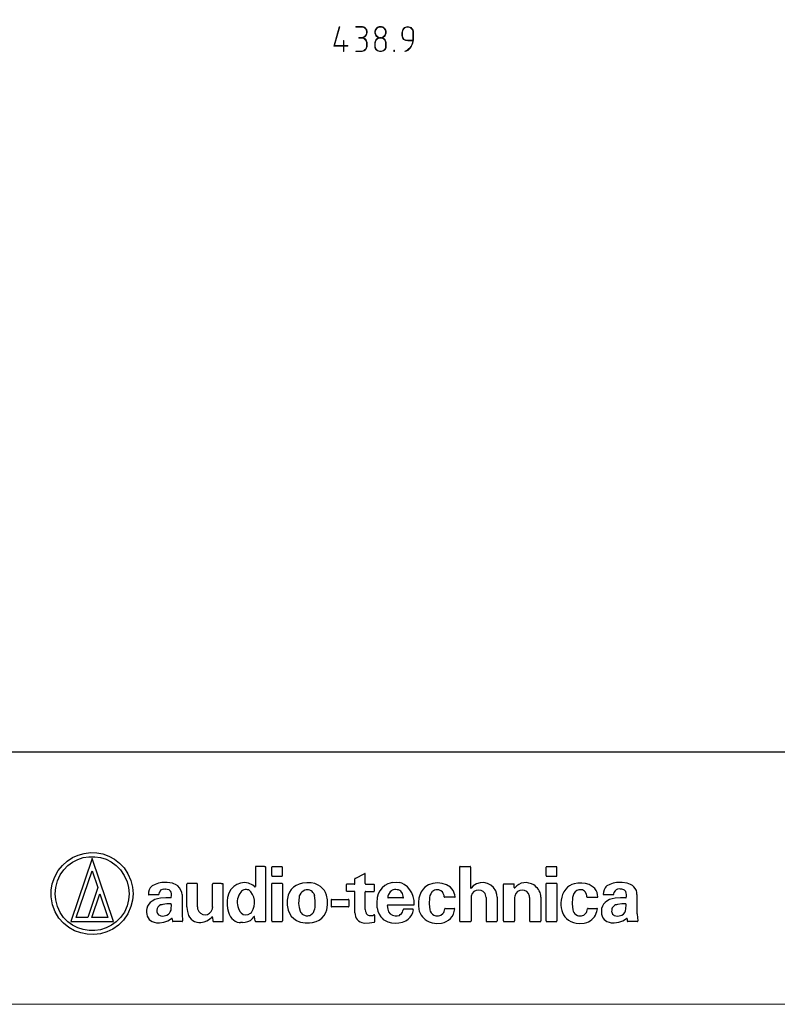
# Model space of a CAD drawing. Units: millimetres. Extents: x 0 to 189, y 0 to 169.
# Drawn here: x 69 to 129, y 0 to 78 of the extents above; entities that cross this region are included whole.
import ezdxf

# ---------------------------------------------------------------- set-up
doc = ezdxf.new("R2010")
doc.units = ezdxf.units.MM
doc.header["$MEASUREMENT"] = 0
doc.layers.add('_U+5716_U+5C64 1', color=7, linetype='Continuous')

# ---------------------------------------------------------------- blocks, each defined once
blk = doc.blocks.new('block 2')
at = {"layer": '_U+5716_U+5C64 1', "lineweight": 0}
blk.add_lwpolyline([(0, 169.333), (189.053, 169.333), (189.053, 0), (0, 0), (0, 169.333)], dxfattribs=at)
at = {"layer": '_U+5716_U+5C64 1', "color": 7, "lineweight": 25}
for points in [[(73.038, 6.562), (76.403, 6.562), (74.71, 11.557), (73.038, 6.562)], [(74.71, 10.584), (75.176, 9.25), (74.371, 6.88), (73.461, 6.88), (74.71, 10.584)], [(87.685, 10.922), (87.664, 10.922), (87.664, 10.88)], [(87.664, 10.88), (87.664, 9.335)], [(88.384, 10.922), (87.685, 10.922)], [(88.384, 10.922), (88.405, 10.922)], [(88.405, 10.922), (88.447, 10.922)], [(88.489, 10.88), (88.468, 10.901), (88.468, 10.922), (88.447, 10.922)], [(88.489, 6.604), (88.489, 10.88)], [(88.976, 10.901), (88.955, 10.901), (88.955, 10.88)], [(88.955, 10.203), (88.955, 10.88)], [(88.955, 10.203), (88.955, 10.16), (88.976, 10.16)], [(89.759, 10.901), (88.976, 10.901)], [(88.976, 10.16), (89.759, 10.16)], [(89.802, 10.88), (89.781, 10.88), (89.781, 10.901), (89.759, 10.901)], [(89.759, 10.16), (89.781, 10.16), (89.781, 10.182), (89.802, 10.182), (89.802, 10.203)], [(89.802, 10.203), (89.802, 10.88)], [(95.559, 9.97), (96.342, 10.372)], [(96.363, 10.351), (96.363, 10.372), (96.342, 10.372)], [(96.363, 9.568), (96.363, 10.351)], [(103.878, 10.922), (103.856, 10.922), (103.856, 10.901), (103.835, 10.901), (103.835, 10.88)], [(103.835, 10.88), (103.835, 6.604)], [(103.878, 10.922), (104.682, 10.922)], [(104.703, 10.88), (104.703, 10.922), (104.682, 10.922)], [(104.703, 10.88), (104.703, 9.229)], [(110.714, 10.901), (110.693, 10.901), (110.693, 10.88)], [(110.693, 10.203), (110.693, 10.88)], [(110.693, 10.203), (110.693, 10.16), (110.715, 10.16)], [(111.519, 10.901), (110.714, 10.901)], [(110.714, 10.16), (111.519, 10.16)], [(111.54, 10.88), (111.54, 10.901), (111.519, 10.901)], [(111.519, 10.16), (111.54, 10.16), (111.54, 10.203)], [(111.54, 10.203), (111.54, 10.88)], [(79.473, 9.377), (79.324, 9.229), (79.24, 9.06)], [(81.187, 9.547), (81.102, 9.589), (80.679, 9.653), (80.234, 9.653), (79.98, 9.61), (79.705, 9.504), (79.472, 9.377)], [(82.245, 9.568), (82.245, 9.547), (82.224, 9.547), (82.224, 9.525)], [(82.224, 7.726), (82.224, 9.525)], [(83.028, 9.568), (82.245, 9.568)], [(83.071, 9.525), (83.071, 9.547), (83.05, 9.547), (83.05, 9.568), (83.028, 9.568)], [(83.071, 7.726), (83.071, 9.525)], [(84.298, 9.568), (84.256, 9.525)], [(84.256, 7.726), (84.256, 9.525)], [(84.954, 9.568), (84.298, 9.568)], [(84.955, 9.568), (85.082, 9.568)], [(85.103, 9.525), (85.103, 9.547), (85.082, 9.547), (85.082, 9.568)], [(85.103, 6.604), (85.103, 9.525)], [(88.976, 9.589), (88.955, 9.568), (88.955, 9.547)], [(88.955, 6.604), (88.955, 9.547)], [(88.976, 9.589), (89.759, 9.589)], [(89.802, 9.547), (89.759, 9.589)], [(89.802, 9.547), (89.802, 6.604)], [(91.114, 9.525), (90.881, 9.42), (90.67, 9.271), (90.5, 9.102), (90.352, 8.89), (90.268, 8.636)], [(91.389, 9.61), (91.114, 9.525)], [(92.067, 9.631), (91.728, 9.631), (91.389, 9.61)], [(92.638, 9.441), (92.363, 9.568), (92.067, 9.631)], [(93.125, 9.018), (92.977, 9.187), (92.807, 9.335), (92.638, 9.441)], [(94.903, 9.525), (94.882, 9.525), (94.882, 9.483)], [(94.882, 8.975), (94.882, 9.483)], [(95.496, 9.525), (94.903, 9.525)], [(95.496, 9.525), (95.538, 9.525), (95.538, 9.568)], [(95.559, 9.97), (95.538, 9.97), (95.538, 9.949)], [(95.538, 9.568), (95.538, 9.949)], [(96.363, 9.568), (96.363, 9.547), (96.385, 9.547), (96.385, 9.525), (96.406, 9.525)], [(96.406, 9.525), (97.041, 9.525)], [(97.041, 9.525), (97.062, 9.525)], [(97.083, 9.483), (97.083, 9.525), (97.062, 9.525)], [(97.083, 9.483), (97.083, 8.976)], [(98.162, 9.547), (97.908, 9.42), (97.697, 9.229), (97.527, 8.996), (97.379, 8.742), (97.316, 8.467)], [(98.501, 9.652), (98.332, 9.61), (98.162, 9.547)], [(98.501, 9.652), (98.861, 9.674), (99.052, 9.652)], [(99.454, 9.483), (99.263, 9.589), (99.052, 9.652)], [(100.237, 8.234), (100.173, 8.552), (100.068, 8.827), (99.898, 9.081), (99.708, 9.314), (99.454, 9.483)], [(107.328, 9.547), (107.306, 9.547), (107.306, 9.504)], [(107.306, 6.604), (107.306, 9.504)], [(107.328, 9.547), (108.153, 9.547)], [(108.174, 9.504), (108.174, 9.547), (108.153, 9.547)], [(108.175, 9.25), (108.175, 9.504)], [(109.148, 9.652), (108.936, 9.631), (108.725, 9.589), (108.534, 9.504), (108.365, 9.377), (108.217, 9.229)], [(109.529, 9.547), (109.339, 9.61), (109.148, 9.653)], [(110.714, 9.589), (110.693, 9.568), (110.693, 9.547)], [(110.693, 6.604), (110.693, 9.547)], [(110.714, 9.589), (111.519, 9.589)], [(111.54, 9.547), (111.54, 9.568), (111.519, 9.589)], [(111.54, 9.547), (111.54, 6.604)], [(112.916, 9.547), (112.725, 9.483), (112.556, 9.399), (112.387, 9.272), (112.26, 9.123)], [(114.101, 9.483), (113.826, 9.568), (113.53, 9.61), (113.212, 9.61), (112.916, 9.547)], [(114.736, 8.848), (114.651, 9.017), (114.546, 9.166), (114.419, 9.293), (114.27, 9.399), (114.101, 9.483)], [(115.519, 9.377), (115.435, 9.314), (115.371, 9.229), (115.286, 9.06), (115.244, 8.89), (115.223, 8.7)], [(116.281, 9.652), (116.006, 9.61), (115.752, 9.504), (115.519, 9.377)], [(117.128, 9.589), (116.726, 9.653), (116.281, 9.653)], [(117.382, 9.504), (117.128, 9.589)], [(117.89, 8.7), (117.89, 8.869), (117.848, 9.017), (117.763, 9.166), (117.657, 9.314), (117.53, 9.42), (117.382, 9.504)], [(74.689, 6.88), (75.324, 8.763), (75.959, 6.88), (74.689, 6.88)], [(79.24, 9.06), (79.197, 8.891), (79.176, 8.7)], [(79.176, 8.7), (79.197, 8.7), (79.197, 8.679), (79.218, 8.679)], [(79.98, 8.679), (79.218, 8.679)], [(79.98, 8.679), (79.98, 8.7), (80.002, 8.7)], [(80.107, 8.975), (80.023, 8.848), (80.002, 8.763)], [(80.002, 8.763), (80.002, 8.7)], [(80.34, 9.123), (80.213, 9.081), (80.15, 9.039), (80.107, 8.975)], [(80.34, 9.123), (80.488, 9.144), (80.552, 9.123)], [(80.806, 9.06), (80.679, 9.102), (80.552, 9.123)], [(81.843, 8.7), (81.843, 8.531)], [(87.304, 8.911), (87.219, 8.996)], [(87.368, 7.324), (87.473, 7.536), (87.558, 7.769), (87.579, 8.001), (87.579, 8.256), (87.537, 8.488), (87.431, 8.7), (87.304, 8.911)], [(87.6, 9.314), (87.643, 9.314), (87.643, 9.335), (87.664, 9.335)], [(90.268, 8.636), (90.183, 8.255), (90.183, 7.853), (90.246, 7.472)], [(91.178, 8.679), (91.135, 8.594), (91.114, 8.488), (91.072, 7.981)], [(91.262, 8.806), (91.178, 8.679)], [(91.58, 9.039), (91.453, 8.975), (91.347, 8.89), (91.262, 8.806)], [(91.686, 9.081), (91.58, 9.039)], [(92.278, 8.785), (92.215, 8.869), (92.151, 8.933), (92.067, 8.996), (91.982, 9.039), (91.876, 9.081), (91.686, 9.081)], [(92.278, 8.785), (92.321, 8.7), (92.342, 8.616)], [(92.405, 8.234), (92.342, 8.615)], [(93.294, 8.658), (93.21, 8.848), (93.125, 9.018)], [(93.231, 7.282), (93.316, 7.494), (93.379, 7.895), (93.379, 8.276), (93.294, 8.657)], [(94.882, 8.975), (94.882, 8.954), (94.903, 8.954), (94.903, 8.933)], [(95.496, 8.933), (94.903, 8.933)], [(95.538, 8.911), (95.538, 8.933), (95.496, 8.933)], [(95.538, 7.261), (95.538, 8.912)], [(96.406, 8.933), (96.384, 8.933), (96.384, 8.911), (96.363, 8.911)], [(96.363, 7.514), (96.363, 8.911)], [(96.406, 8.933), (97.041, 8.933)], [(97.041, 8.933), (97.062, 8.933)], [(97.062, 8.933), (97.062, 8.954), (97.083, 8.954), (97.083, 8.975)], [(98.438, 8.996), (98.332, 8.912), (98.205, 8.7), (98.163, 8.573), (98.141, 8.467)], [(98.755, 9.102), (98.671, 9.102), (98.586, 9.081), (98.501, 9.038), (98.438, 8.996)], [(98.776, 9.102), (98.755, 9.102)], [(99.306, 8.785), (99.179, 8.954), (99.094, 9.017), (99.009, 9.059), (98.903, 9.081), (98.776, 9.102)], [(99.39, 8.446), (99.369, 8.573), (99.348, 8.679), (99.306, 8.785)], [(100.957, 9.123), (100.788, 8.911), (100.682, 8.658), (100.618, 8.404)], [(101.549, 8.763), (101.485, 8.615), (101.465, 8.467)], [(102.057, 9.081), (101.951, 9.081), (101.845, 9.039), (101.761, 8.996), (101.676, 8.933), (101.55, 8.763)], [(102.079, 9.081), (102.057, 9.081)], [(104.703, 9.229), (104.725, 9.208), (104.745, 9.208)], [(108.174, 9.25), (108.174, 9.229), (108.217, 9.229)], [(113.424, 9.081), (113.402, 9.081)], [(113.593, 9.06), (113.508, 9.081), (113.424, 9.081)], [(113.847, 8.806), (113.805, 8.89), (113.741, 8.954), (113.656, 9.018), (113.593, 9.06)], [(113.911, 8.509), (113.911, 8.615), (113.889, 8.721), (113.847, 8.806)], [(113.847, 8.806), (113.868, 8.806)], [(114.8, 8.509), (114.778, 8.679), (114.736, 8.848)], [(115.223, 8.7), (115.244, 8.7), (115.244, 8.679)], [(116.027, 8.679), (115.244, 8.679)], [(116.027, 8.679), (116.027, 8.7), (116.049, 8.7)], [(116.048, 8.763), (116.048, 8.7)], [(116.853, 9.06), (116.768, 9.102), (116.683, 9.123), (116.599, 9.123)], [(117.022, 8.911), (116.98, 8.954), (116.958, 8.996), (116.916, 9.038), (116.853, 9.06)], [(117.064, 8.7), (117.043, 8.806), (117.022, 8.912), (117.022, 8.89)], [(117.043, 8.446), (117.065, 8.573), (117.065, 8.7)], [(117.89, 8.7), (117.89, 8.531)], [(79.473, 8.171), (79.324, 8.065), (79.219, 7.938), (79.113, 7.769), (79.049, 7.599)], [(80.975, 8.425), (80.552, 8.425), (80.129, 8.403), (79.896, 8.361), (79.684, 8.298), (79.472, 8.171)], [(80.319, 7.917), (80.234, 7.895)], [(80.954, 7.959), (80.637, 7.959), (80.319, 7.917)], [(81.018, 7.895), (80.996, 7.917), (80.996, 7.938), (80.975, 7.938), (80.975, 7.959), (80.954, 7.959)], [(80.975, 8.425), (80.996, 8.425), (80.996, 8.447)], [(80.975, 7.557), (81.018, 7.895)], [(81.843, 8.53), (81.843, 7.218)], [(85.42, 8.213), (85.42, 7.896)], [(85.42, 7.895), (85.441, 7.599), (85.526, 7.303)], [(91.072, 7.98), (91.114, 7.663), (91.199, 7.388)], [(92.384, 7.684), (92.405, 7.917), (92.405, 8.15)], [(92.405, 8.15), (92.405, 8.234)], [(93.696, 8.298), (93.654, 8.298), (93.654, 8.276)], [(93.654, 8.276), (93.654, 7.769)], [(93.696, 8.298), (95.009, 8.298)], [(95.051, 8.276), (95.051, 8.298), (95.009, 8.298)], [(95.051, 8.276), (95.051, 7.769)], [(97.316, 8.467), (97.274, 8.044), (97.294, 7.642)], [(98.141, 7.853), (98.12, 7.853), (98.12, 7.832), (98.099, 7.832)], [(98.141, 8.467), (98.141, 8.425), (98.184, 8.425)], [(100.216, 7.853), (98.141, 7.853)], [(99.348, 8.425), (98.184, 8.425)], [(99.348, 8.425), (99.369, 8.425), (99.39, 8.447)], [(100.216, 7.853), (100.216, 7.875), (100.237, 7.875), (100.237, 7.895)], [(100.237, 7.895), (100.237, 8.234)], [(100.618, 8.404), (100.576, 8.107), (100.576, 7.811)], [(101.444, 8.425), (101.422, 7.959), (101.486, 7.493)], [(101.465, 8.467), (101.443, 8.425)], [(102.608, 8.509), (102.608, 8.488), (102.65, 8.488)], [(103.454, 8.488), (102.65, 8.488)], [(103.454, 8.488), (103.496, 8.488), (103.496, 8.51)], [(104.745, 8.467), (104.745, 6.604)], [(105.952, 8.467), (105.952, 6.604)], [(106.82, 8.488), (106.82, 6.604)], [(108.196, 8.467), (108.196, 6.604)], [(109.381, 8.467), (109.381, 6.604)], [(110.27, 8.488), (110.27, 6.604)], [(112.789, 8.425), (112.767, 7.959), (112.81, 7.493)], [(112.789, 8.467), (112.789, 8.425)], [(113.911, 8.509), (113.911, 8.488), (113.953, 8.488)], [(113.953, 8.488), (114.757, 8.488)], [(114.757, 8.488), (114.799, 8.488), (114.799, 8.51)], [(114.757, 8.488), (114.779, 8.488)], [(115.519, 8.171), (115.371, 8.065), (115.244, 7.938), (115.159, 7.769), (115.096, 7.599)], [(116.176, 8.404), (115.943, 8.361), (115.731, 8.298), (115.519, 8.171)], [(116.281, 7.895), (116.197, 7.874), (116.112, 7.832), (115.985, 7.705), (115.943, 7.641), (115.9, 7.557), (115.9, 7.451), (115.879, 7.366)], [(117.022, 8.425), (116.599, 8.425), (116.176, 8.403)], [(116.345, 7.917), (116.281, 7.895)], [(117.001, 7.959), (116.683, 7.959), (116.345, 7.917)], [(117.043, 7.895), (117.043, 7.938), (117.022, 7.938), (117.022, 7.959), (117.001, 7.959)], [(117.022, 8.425), (117.043, 8.425), (117.043, 8.447)], [(117.89, 8.53), (117.89, 7.218)], [(79.049, 7.599), (79.028, 7.451), (79.028, 7.282), (79.049, 7.134), (79.091, 6.985)], [(80.171, 7.007), (80.298, 6.985), (80.425, 7.007), (80.531, 7.028)], [(81.843, 7.218), (81.843, 7.133)], [(81.843, 7.133), (81.885, 6.604)], [(82.224, 7.726), (82.224, 7.662)], [(82.224, 7.663), (82.266, 7.345), (82.351, 7.049), (82.436, 6.901), (82.563, 6.753), (82.69, 6.647), (82.838, 6.562), (83.007, 6.498), (83.177, 6.478), (83.346, 6.478)], [(83.071, 7.726), (83.071, 7.684)], [(84.256, 7.726), (84.256, 7.684)], [(85.526, 7.303), (85.59, 7.134), (85.695, 6.943), (85.801, 6.795)], [(87.346, 7.282), (87.368, 7.324)], [(90.246, 7.472), (90.352, 7.218), (90.5, 6.985), (90.691, 6.795), (90.924, 6.647), (91.157, 6.541)], [(91.199, 7.388), (91.241, 7.303), (91.283, 7.239)], [(91.283, 7.24), (91.368, 7.155), (91.474, 7.091), (91.686, 7.007), (91.813, 7.007)], [(91.813, 7.007), (91.897, 7.028), (91.961, 7.049), (92.045, 7.091), (92.109, 7.133)], [(92.109, 7.133), (92.194, 7.197), (92.257, 7.282), (92.299, 7.366)], [(92.194, 6.477), (92.469, 6.562), (92.702, 6.668), (92.913, 6.837), (93.104, 7.049), (93.231, 7.282)], [(92.299, 7.366), (92.321, 7.43)], [(92.321, 7.43), (92.363, 7.557), (92.384, 7.684)], [(93.654, 7.769), (93.654, 7.747), (93.675, 7.726), (93.696, 7.726)], [(95.009, 7.726), (93.697, 7.726)], [(95.009, 7.726), (95.03, 7.726), (95.051, 7.747), (95.051, 7.769)], [(95.538, 7.261), (95.559, 7.112), (95.58, 6.964), (95.644, 6.837), (95.729, 6.731), (95.834, 6.626), (95.961, 6.541), (96.088, 6.477), (96.194, 6.456), (96.321, 6.435)], [(96.363, 7.514), (96.385, 7.366)], [(96.384, 7.366), (96.427, 7.24), (96.448, 7.197), (96.491, 7.133), (96.553, 7.092), (96.596, 7.07)], [(96.596, 7.07), (96.681, 7.049), (96.787, 7.028), (96.872, 7.028), (96.956, 7.049), (97.041, 7.092)], [(97.126, 7.049), (97.126, 7.07), (97.104, 7.07), (97.104, 7.091), (97.041, 7.091)], [(97.126, 6.583), (97.126, 7.049)], [(97.295, 7.642), (97.359, 7.388), (97.464, 7.134), (97.591, 6.922)], [(98.904, 7.007), (99.072, 7.049), (99.136, 7.112), (99.2, 7.155), (99.263, 7.218)], [(99.263, 7.218), (99.306, 7.303), (99.348, 7.409), (99.369, 7.493)], [(99.411, 7.536), (99.39, 7.536), (99.39, 7.514), (99.369, 7.514), (99.369, 7.493)], [(100.152, 7.536), (99.411, 7.536)], [(99.581, 6.626), (99.771, 6.753), (99.92, 6.901), (100.046, 7.091), (100.131, 7.282), (100.174, 7.493)], [(100.173, 7.493), (100.173, 7.515), (100.152, 7.515), (100.152, 7.536)], [(102.057, 7.007), (102.163, 7.007), (102.269, 7.028), (102.354, 7.07), (102.523, 7.197), (102.586, 7.282), (102.629, 7.366), (102.65, 7.472), (102.671, 7.578)], [(102.692, 7.599), (102.671, 7.599), (102.671, 7.578)], [(102.692, 7.599), (102.714, 7.599)], [(102.713, 7.599), (103.412, 7.599)], [(103.115, 6.795), (103.242, 6.964), (103.348, 7.155), (103.412, 7.366), (103.454, 7.578)], [(103.454, 7.578), (103.433, 7.578), (103.433, 7.599), (103.412, 7.599)], [(112.81, 7.493), (112.831, 7.388), (112.895, 7.282), (112.979, 7.176), (113.064, 7.112), (113.17, 7.049), (113.275, 7.007)], [(113.276, 7.007), (113.487, 7.007), (113.572, 7.028)], [(113.572, 7.028), (113.678, 7.07), (113.763, 7.133), (113.826, 7.197), (113.889, 7.282), (113.932, 7.366), (113.953, 7.472), (113.974, 7.578)], [(114.016, 7.599), (113.974, 7.599), (113.974, 7.578)], [(114.016, 7.599), (114.694, 7.599)], [(114.694, 7.599), (114.715, 7.599)], [(114.757, 7.578), (114.736, 7.599), (114.715, 7.599)], [(115.096, 7.599), (115.075, 7.451), (115.075, 7.282), (115.096, 7.134), (115.138, 6.985)], [(115.879, 7.366), (115.9, 7.303), (115.922, 7.218), (115.964, 7.155), (116.027, 7.092), (116.091, 7.049), (116.218, 7.006)], [(116.218, 7.007), (116.345, 6.985), (116.472, 7.007), (116.578, 7.028)], [(117.89, 7.218), (117.911, 7.133)], [(117.89, 7.218), (117.911, 7.133)], [(117.911, 7.133), (117.953, 6.604)], [(79.091, 6.985), (79.113, 6.985)], [(79.091, 6.985), (79.155, 6.859), (79.24, 6.731), (79.345, 6.647), (79.472, 6.562)], [(79.473, 6.562), (79.642, 6.498), (79.811, 6.456), (79.981, 6.456)], [(79.98, 6.456), (80.065, 6.456), (80.404, 6.498), (80.721, 6.625), (81.018, 6.795)], [(81.06, 6.774), (81.06, 6.795), (81.018, 6.795)], [(81.06, 6.774), (81.06, 6.753)], [(81.06, 6.753), (81.102, 6.583)], [(81.102, 6.583), (81.102, 6.562), (81.123, 6.562)], [(81.864, 6.562), (81.123, 6.562)], [(81.864, 6.562), (81.885, 6.562), (81.885, 6.604)], [(83.219, 6.477), (83.24, 6.477)], [(83.346, 6.477), (83.6, 6.541), (83.812, 6.626), (84.023, 6.753), (84.214, 6.901)], [(84.256, 6.88), (84.256, 6.901), (84.235, 6.922), (84.214, 6.922), (84.214, 6.901)], [(84.256, 6.88), (84.298, 6.604)], [(84.298, 6.604), (84.298, 6.583), (84.32, 6.583), (84.32, 6.562), (84.341, 6.562)], [(84.341, 6.562), (85.082, 6.562)], [(84.954, 6.562), (84.976, 6.562)], [(84.955, 6.562), (84.976, 6.562)], [(85.082, 6.562), (85.103, 6.562), (85.103, 6.604)], [(85.801, 6.795), (86.055, 6.583), (86.203, 6.52), (86.373, 6.478)], [(86.373, 6.477), (86.479, 6.477)], [(86.627, 6.477), (86.479, 6.477)], [(86.627, 6.477), (86.86, 6.499), (87.05, 6.562), (87.262, 6.646), (87.431, 6.795), (87.558, 6.964)], [(87.6, 6.943), (87.6, 6.965), (87.558, 6.965)], [(87.643, 6.626), (87.6, 6.943)], [(87.643, 6.626), (87.643, 6.583), (87.664, 6.562), (87.685, 6.562)], [(87.685, 6.562), (88.384, 6.562)], [(88.384, 6.562), (88.405, 6.562)], [(88.405, 6.562), (88.447, 6.562)], [(88.447, 6.562), (88.468, 6.562), (88.468, 6.583), (88.489, 6.583), (88.489, 6.604)], [(88.955, 6.604), (88.955, 6.562), (88.976, 6.562)], [(88.976, 6.562), (89.759, 6.562)], [(89.759, 6.562), (89.781, 6.562), (89.781, 6.583), (89.802, 6.583), (89.802, 6.604)], [(91.156, 6.541), (91.241, 6.52)], [(91.241, 6.52), (91.601, 6.456), (91.94, 6.456)], [(91.94, 6.456), (92.194, 6.478)], [(96.321, 6.435), (96.702, 6.456), (97.083, 6.52)], [(97.083, 6.52), (97.104, 6.52), (97.104, 6.541), (97.125, 6.541), (97.125, 6.583)], [(97.591, 6.922), (97.697, 6.837), (97.782, 6.731)], [(97.782, 6.731), (97.888, 6.668)], [(97.888, 6.668), (98.162, 6.541), (98.438, 6.456), (98.734, 6.435), (99.03, 6.456), (99.306, 6.52), (99.581, 6.626)], [(98.798, 7.007), (98.904, 7.007)], [(101.676, 6.456), (102.036, 6.414), (102.396, 6.435)], [(102.396, 6.435), (102.608, 6.477), (102.777, 6.562), (102.967, 6.668), (103.115, 6.795)], [(103.835, 6.604), (103.835, 6.583), (103.857, 6.583), (103.857, 6.562), (103.877, 6.562)], [(103.878, 6.562), (104.703, 6.562)], [(104.703, 6.562), (104.725, 6.562), (104.745, 6.583), (104.745, 6.604)], [(105.952, 6.604), (105.952, 6.562), (105.973, 6.562)], [(105.973, 6.562), (106.777, 6.562)], [(106.777, 6.562), (106.799, 6.562), (106.799, 6.583), (106.82, 6.583), (106.82, 6.604)], [(107.306, 6.604), (107.306, 6.562), (107.328, 6.562)], [(107.328, 6.562), (108.174, 6.562)], [(108.174, 6.562), (108.196, 6.562), (108.196, 6.604)], [(109.381, 6.604), (109.381, 6.583), (109.402, 6.583), (109.402, 6.562), (109.423, 6.562)], [(109.423, 6.562), (110.207, 6.562)], [(110.207, 6.562), (110.228, 6.562)], [(110.228, 6.562), (110.27, 6.562), (110.27, 6.604)], [(110.693, 6.604), (110.693, 6.562), (110.715, 6.562)], [(110.714, 6.562), (111.519, 6.562)], [(111.519, 6.562), (111.54, 6.562), (111.54, 6.604)], [(115.138, 6.985), (115.16, 6.985)], [(115.138, 6.985), (115.202, 6.859), (115.286, 6.731), (115.393, 6.647), (115.519, 6.562)], [(115.519, 6.562), (115.689, 6.498), (115.858, 6.456), (116.027, 6.456)], [(116.027, 6.456), (116.091, 6.456)], [(116.091, 6.456), (116.451, 6.498), (116.768, 6.625), (117.064, 6.795)], [(117.107, 6.774), (117.107, 6.795), (117.064, 6.795)], [(117.107, 6.774), (117.107, 6.753)], [(117.107, 6.753), (117.128, 6.583)], [(117.128, 6.583), (117.149, 6.583), (117.149, 6.562), (117.17, 6.562)], [(117.911, 6.562), (117.17, 6.562)], [(117.911, 6.562), (117.932, 6.562), (117.953, 6.583), (117.953, 6.604)]]:
    blk.add_lwpolyline(points, dxfattribs=at)
for points, knots in [([(77.97, 8.763), (77.97, 8.763), (77.927, 9.292), (77.927, 9.292), (77.927, 9.292), (77.8, 9.8), (77.8, 9.8), (76.693, 12.895), (72.43, 12.702), (71.556, 9.547), (71.556, 9.547), (71.471, 9.038), (71.471, 9.038), (71.471, 9.038), (71.471, 8.509), (71.471, 8.509), (71.843, 4.973), (76.621, 4.405), (77.8, 7.747), (77.8, 7.747), (77.927, 8.256), (77.927, 8.256), (77.927, 8.256), (77.97, 8.763), (77.97, 8.763)], [0, 0, 0, 0, 1, 1, 1, 2, 2, 2, 3, 3, 3, 4, 4, 4, 5, 5, 5, 6, 6, 6, 7, 7, 7, 8, 8, 8, 8]), ([(77.652, 8.763), (77.652, 8.763), (77.61, 9.25), (77.61, 9.25), (77.61, 9.25), (77.504, 9.716), (77.504, 9.716), (76.427, 12.588), (72.385, 12.272), (71.831, 9.25), (71.831, 9.25), (71.789, 8.763), (71.789, 8.763), (71.789, 8.763), (71.831, 8.276), (71.831, 8.276), (72.365, 5.271), (76.449, 4.964), (77.504, 7.811), (77.504, 7.811), (77.61, 8.276), (77.61, 8.276), (77.61, 8.276), (77.652, 8.763), (77.652, 8.763)], [0, 0, 0, 0, 1, 1, 1, 2, 2, 2, 3, 3, 3, 4, 4, 4, 5, 5, 5, 6, 6, 6, 7, 7, 7, 8, 8, 8, 8]), ([(81.843, 8.7), (81.843, 8.7), (81.822, 8.869), (81.822, 8.869), (81.771, 9.122), (81.584, 9.385), (81.335, 9.483), (81.335, 9.483), (81.187, 9.547), (81.187, 9.547)], [0, 0, 0, 0, 1, 1, 1, 2, 2, 2, 3, 3, 3, 3]), ([(87.601, 9.314), (87.601, 9.314), (87.452, 9.44), (87.452, 9.44), (86.568, 9.961), (85.661, 9.42), (85.442, 8.467), (85.442, 8.467), (85.42, 8.213), (85.42, 8.213)], [0, 0, 0, 0, 1, 1, 1, 2, 2, 2, 3, 3, 3, 3]), ([(103.497, 8.509), (103.497, 8.509), (103.475, 8.679), (103.475, 8.679), (103.265, 9.709), (101.788, 9.868), (101.084, 9.271), (101.084, 9.271), (100.957, 9.123), (100.957, 9.123)], [0, 0, 0, 0, 1, 1, 1, 2, 2, 2, 3, 3, 3, 3]), ([(106.82, 8.488), (106.82, 8.488), (106.798, 8.7), (106.798, 8.7), (106.644, 9.581), (105.585, 9.94), (104.915, 9.377), (104.915, 9.377), (104.745, 9.208), (104.745, 9.208)], [0, 0, 0, 0, 1, 1, 1, 2, 2, 2, 3, 3, 3, 3]), ([(110.27, 8.488), (110.27, 8.488), (110.27, 8.615), (110.27, 8.615), (110.242, 8.973), (110.001, 9.261), (109.72, 9.462), (109.72, 9.462), (109.529, 9.547), (109.529, 9.547)], [0, 0, 0, 0, 1, 1, 1, 2, 2, 2, 3, 3, 3, 3]), ([(80.996, 8.446), (80.996, 8.446), (81.018, 8.636), (81.018, 8.636), (80.999, 8.874), (80.988, 8.913), (80.827, 9.059), (80.827, 9.059), (80.806, 9.059), (80.806, 9.059)], [0, 0, 0, 0, 1, 1, 1, 2, 2, 2, 3, 3, 3, 3]), ([(87.219, 8.996), (87.219, 8.996), (87.135, 9.06), (87.135, 9.06), (87.135, 9.06), (87.029, 9.081), (87.029, 9.081), (87.029, 9.081), (86.944, 9.102), (86.944, 9.102), (86.944, 9.102), (86.838, 9.102), (86.838, 9.102), (86.838, 9.102), (86.754, 9.06), (86.754, 9.06), (86.754, 9.06), (86.648, 9.018), (86.648, 9.018), (86.648, 9.018), (86.563, 8.975), (86.563, 8.975), (86.563, 8.975), (86.5, 8.89), (86.5, 8.89), (86.267, 8.602), (86.145, 8.111), (86.267, 7.747), (86.267, 7.747), (86.352, 7.515), (86.352, 7.515), (86.352, 7.515), (86.457, 7.324), (86.457, 7.324)], [0, 0, 0, 0, 1, 1, 1, 2, 2, 2, 3, 3, 3, 4, 4, 4, 5, 5, 5, 6, 6, 6, 7, 7, 7, 8, 8, 8, 9, 9, 9, 10, 10, 10, 11, 11, 11, 11]), ([(102.608, 8.509), (102.608, 8.509), (102.608, 8.615), (102.608, 8.615), (102.512, 8.898), (102.486, 8.975), (102.184, 9.081), (102.184, 9.081), (102.079, 9.081), (102.079, 9.081)], [0, 0, 0, 0, 1, 1, 1, 2, 2, 2, 3, 3, 3, 3]), ([(105.952, 8.467), (105.952, 8.467), (105.93, 8.573), (105.93, 8.573), (105.839, 9.21), (104.837, 9.226), (104.767, 8.573), (104.767, 8.573), (104.745, 8.467), (104.745, 8.467)], [0, 0, 0, 0, 1, 1, 1, 2, 2, 2, 3, 3, 3, 3]), ([(109.381, 8.467), (109.381, 8.467), (109.381, 8.573), (109.381, 8.573), (109.264, 9.212), (108.334, 9.213), (108.217, 8.573), (108.217, 8.573), (108.196, 8.467), (108.196, 8.467)], [0, 0, 0, 0, 1, 1, 1, 2, 2, 2, 3, 3, 3, 3]), ([(112.259, 9.123), (112.259, 9.123), (112.09, 8.911), (112.09, 8.911), (111.578, 7.777), (111.931, 6.484), (113.339, 6.414), (113.339, 6.414), (113.72, 6.435), (113.72, 6.435)], [0, 0, 0, 0, 1, 1, 1, 2, 2, 2, 3, 3, 3, 3]), ([(113.403, 9.081), (113.403, 9.081), (113.297, 9.081), (113.297, 9.081), (113.068, 9.024), (112.866, 8.859), (112.831, 8.615), (112.831, 8.615), (112.789, 8.467), (112.789, 8.467)], [0, 0, 0, 0, 1, 1, 1, 2, 2, 2, 3, 3, 3, 3]), ([(116.599, 9.123), (116.599, 9.123), (116.535, 9.144), (116.535, 9.144), (116.208, 9.092), (116.233, 9.101), (116.07, 8.848), (116.07, 8.848), (116.048, 8.763), (116.048, 8.763)], [0, 0, 0, 0, 1, 1, 1, 2, 2, 2, 3, 3, 3, 3]), ([(80.234, 7.895), (80.234, 7.895), (80.15, 7.874), (80.15, 7.874), (79.793, 7.754), (79.717, 7.147), (80.107, 7.028), (80.107, 7.028), (80.171, 7.006), (80.171, 7.006)], [0, 0, 0, 0, 1, 1, 1, 2, 2, 2, 3, 3, 3, 3]), ([(98.099, 7.832), (98.099, 7.832), (98.141, 7.536), (98.141, 7.536), (98.182, 7.25), (98.449, 7.026), (98.734, 7.007), (98.734, 7.007), (98.798, 7.007), (98.798, 7.007)], [0, 0, 0, 0, 1, 1, 1, 2, 2, 2, 3, 3, 3, 3]), ([(100.576, 7.811), (100.576, 7.811), (100.597, 7.536), (100.597, 7.536), (100.715, 7.074), (100.981, 6.734), (101.422, 6.541), (101.422, 6.541), (101.676, 6.456), (101.676, 6.456)], [0, 0, 0, 0, 1, 1, 1, 2, 2, 2, 3, 3, 3, 3]), ([(116.578, 7.028), (116.578, 7.028), (116.683, 7.07), (116.683, 7.07), (116.886, 7.143), (117.004, 7.351), (117.022, 7.557), (117.022, 7.557), (117.043, 7.895), (117.043, 7.895)], [0, 0, 0, 0, 1, 1, 1, 2, 2, 2, 3, 3, 3, 3]), ([(80.531, 7.028), (80.531, 7.028), (80.637, 7.07), (80.637, 7.07), (80.831, 7.145), (80.885, 7.276), (80.975, 7.451), (80.975, 7.451), (80.975, 7.557), (80.975, 7.557)], [0, 0, 0, 0, 1, 1, 1, 2, 2, 2, 3, 3, 3, 3]), ([(83.071, 7.684), (83.071, 7.684), (83.071, 7.578), (83.071, 7.578), (83.264, 6.929), (84.076, 6.933), (84.256, 7.578), (84.256, 7.578), (84.256, 7.684), (84.256, 7.684)], [0, 0, 0, 0, 1, 1, 1, 2, 2, 2, 3, 3, 3, 3]), ([(86.457, 7.324), (86.457, 7.324), (86.542, 7.24), (86.542, 7.24), (86.706, 7.04), (87.082, 7.037), (87.262, 7.218), (87.262, 7.218), (87.346, 7.282), (87.346, 7.282)], [0, 0, 0, 0, 1, 1, 1, 2, 2, 2, 3, 3, 3, 3]), ([(101.486, 7.493), (101.486, 7.493), (101.507, 7.388), (101.507, 7.388), (101.618, 7.192), (101.72, 7.059), (101.951, 7.007), (101.951, 7.007), (102.057, 7.007), (102.057, 7.007)], [0, 0, 0, 0, 1, 1, 1, 2, 2, 2, 3, 3, 3, 3]), ([(113.72, 6.435), (113.72, 6.435), (113.911, 6.477), (113.911, 6.477), (114.319, 6.619), (114.626, 6.938), (114.715, 7.366), (114.715, 7.366), (114.757, 7.578), (114.757, 7.578)], [0, 0, 0, 0, 1, 1, 1, 2, 2, 2, 3, 3, 3, 3])]:
    blk.add_open_spline(points, degree=3, knots=knots, dxfattribs=at)
blk = doc.blocks.new('block 4')
at = {"layer": '_U+5716_U+5C64 1', "lineweight": 0}
blk.add_lwpolyline([(0, 169.333), (189.053, 169.333), (189.053, 0), (0, 0), (0, 169.333)], dxfattribs=at)
blk = doc.blocks.new('block 6')
at = {"layer": '_U+5716_U+5C64 1', "lineweight": 0}
blk.add_lwpolyline([(0, 169.333), (189.053, 169.333), (189.053, 0), (0, 0), (0, 169.333)], dxfattribs=at)
blk = doc.blocks.new('block 8')
at = {"layer": '_U+5716_U+5C64 1', "lineweight": 0}
blk.add_lwpolyline([(0, 169.333), (189.053, 169.333), (189.053, 0), (0, 0), (0, 169.333)], dxfattribs=at)
blk = doc.blocks.new('block 10')
at = {"layer": '_U+5716_U+5C64 1', "lineweight": 0}
blk.add_lwpolyline([(0, 169.333), (189.053, 169.333), (189.053, 0), (0, 0), (0, 169.333)], dxfattribs=at)
blk = doc.blocks.new('block 12')
at = {"layer": '_U+5716_U+5C64 1', "lineweight": 0}
blk.add_lwpolyline([(0, 169.333), (189.053, 169.333), (189.053, 0), (0, 0), (0, 169.333)], dxfattribs=at)
blk = doc.blocks.new('block 14')
at = {"layer": '_U+5716_U+5C64 1', "lineweight": 0}
blk.add_lwpolyline([(0, 169.333), (189.053, 169.333), (189.053, 0), (0, 0), (0, 169.333)], dxfattribs=at)
blk = doc.blocks.new('block 16')
at = {"layer": '_U+5716_U+5C64 1', "lineweight": 0}
for points in [[(0, 169.333), (189.053, 169.333), (189.053, 0), (0, 0), (0, 169.333)], [(94.976, 75.927), (94.674, 75.927), (94.674, 75.517), (94.631, 75.517), (94.631, 75.927), (93.868, 75.927), (94.308, 77.467), (94.349, 77.455), (93.924, 75.971), (94.631, 75.971), (94.631, 76.379), (94.674, 76.379), (94.674, 75.971), (94.976, 75.971), (94.976, 75.927)], [(98.672, 75.516), (98.627, 75.516), (98.627, 75.625), (98.672, 75.625), (98.672, 75.516)]]:
    blk.add_lwpolyline(points, dxfattribs=at)
for points, knots in [([(96.512, 75.997), (96.512, 75.829), (96.459, 75.701), (96.352, 75.612), (96.261, 75.536), (96.149, 75.498), (96.015, 75.498), (96.015, 75.498), (95.625, 75.498), (95.625, 75.498), (95.625, 75.498), (95.625, 75.537), (95.625, 75.537), (95.625, 75.537), (96.015, 75.537), (96.015, 75.537), (96.151, 75.537), (96.261, 75.579), (96.343, 75.663), (96.426, 75.746), (96.468, 75.857), (96.468, 75.997), (96.468, 75.997), (96.468, 76.148), (96.468, 76.148), (96.468, 76.273), (96.423, 76.377), (96.335, 76.46), (96.264, 76.524), (96.188, 76.563), (96.107, 76.576), (96.107, 76.576), (95.842, 76.576), (95.842, 76.576), (95.842, 76.576), (95.842, 76.619), (95.842, 76.619), (95.842, 76.619), (96.107, 76.619), (96.107, 76.619), (96.192, 76.634), (96.267, 76.669), (96.331, 76.724), (96.422, 76.801), (96.468, 76.903), (96.468, 77.029), (96.468, 77.153), (96.43, 77.253), (96.355, 77.327), (96.281, 77.402), (96.181, 77.439), (96.058, 77.439), (96.058, 77.439), (95.625, 77.439), (95.625, 77.439), (95.625, 77.439), (95.625, 77.483), (95.625, 77.483), (95.625, 77.483), (96.058, 77.483), (96.058, 77.483), (96.192, 77.483), (96.302, 77.441), (96.386, 77.357), (96.47, 77.273), (96.512, 77.164), (96.512, 77.029), (96.512, 76.816), (96.405, 76.672), (96.192, 76.596), (96.293, 76.56), (96.372, 76.503), (96.428, 76.425), (96.484, 76.347), (96.512, 76.254), (96.512, 76.148), (96.512, 76.148), (96.512, 75.997), (96.512, 75.997)], [0, 0, 0, 0, 1, 1, 1, 2, 2, 2, 3, 3, 3, 4, 4, 4, 5, 5, 5, 6, 6, 6, 7, 7, 7, 8, 8, 8, 9, 9, 9, 10, 10, 10, 11, 11, 11, 12, 12, 12, 13, 13, 13, 14, 14, 14, 15, 15, 15, 16, 16, 16, 17, 17, 17, 18, 18, 18, 19, 19, 19, 20, 20, 20, 21, 21, 21, 22, 22, 22, 23, 23, 23, 24, 24, 24, 25, 25, 25, 26, 26, 26, 26]), ([(98.024, 75.908), (98.024, 75.791), (97.977, 75.692), (97.883, 75.612), (97.793, 75.536), (97.689, 75.498), (97.57, 75.498), (97.449, 75.498), (97.345, 75.536), (97.256, 75.612), (97.162, 75.692), (97.115, 75.791), (97.115, 75.908), (97.115, 75.908), (97.115, 76.165), (97.115, 76.165), (97.115, 76.267), (97.143, 76.357), (97.2, 76.434), (97.257, 76.511), (97.334, 76.565), (97.43, 76.596), (97.336, 76.626), (97.26, 76.68), (97.202, 76.761), (97.144, 76.842), (97.115, 76.931), (97.115, 77.029), (97.115, 77.155), (97.159, 77.262), (97.247, 77.35), (97.336, 77.439), (97.443, 77.483), (97.57, 77.483), (97.695, 77.483), (97.802, 77.439), (97.89, 77.35), (97.979, 77.262), (98.024, 77.155), (98.024, 77.029), (98.024, 76.93), (97.994, 76.841), (97.936, 76.761), (97.879, 76.68), (97.804, 76.626), (97.709, 76.596), (97.805, 76.565), (97.882, 76.511), (97.939, 76.434), (97.995, 76.357), (98.024, 76.267), (98.024, 76.165), (98.024, 76.165), (98.024, 75.908), (98.024, 75.908)], [0, 0, 0, 0, 1, 1, 1, 2, 2, 2, 3, 3, 3, 4, 4, 4, 5, 5, 5, 6, 6, 6, 7, 7, 7, 8, 8, 8, 9, 9, 9, 10, 10, 10, 11, 11, 11, 12, 12, 12, 13, 13, 13, 14, 14, 14, 15, 15, 15, 16, 16, 16, 17, 17, 17, 18, 18, 18, 18]), ([(97.98, 77.029), (97.98, 77.143), (97.94, 77.24), (97.86, 77.319), (97.781, 77.399), (97.684, 77.439), (97.57, 77.439), (97.455, 77.439), (97.358, 77.399), (97.278, 77.319), (97.199, 77.24), (97.159, 77.143), (97.159, 77.029), (97.159, 76.915), (97.199, 76.817), (97.278, 76.737), (97.358, 76.658), (97.455, 76.619), (97.57, 76.619), (97.684, 76.619), (97.781, 76.658), (97.86, 76.737), (97.94, 76.817), (97.98, 76.915), (97.98, 77.029)], [0, 0, 0, 0, 1, 1, 1, 2, 2, 2, 3, 3, 3, 4, 4, 4, 5, 5, 5, 6, 6, 6, 7, 7, 7, 8, 8, 8, 8]), ([(100.183, 76.452), (100.183, 76.192), (100.097, 75.964), (99.924, 75.77), (99.796, 75.626), (99.662, 75.536), (99.519, 75.498), (99.519, 75.498), (99.506, 75.537), (99.506, 75.537), (99.64, 75.574), (99.768, 75.661), (99.891, 75.799), (100.039, 75.967), (100.121, 76.153), (100.136, 76.359), (100.136, 76.359), (99.748, 76.359), (99.748, 76.359), (99.433, 76.359), (99.275, 76.498), (99.275, 76.775), (99.275, 76.775), (99.275, 76.974), (99.275, 76.974), (99.275, 77.116), (99.314, 77.235), (99.394, 77.331), (99.479, 77.432), (99.59, 77.483), (99.729, 77.483), (99.862, 77.483), (99.973, 77.435), (100.063, 77.338), (100.144, 77.252), (100.183, 77.156), (100.183, 77.051), (100.183, 77.051), (100.183, 76.452), (100.183, 76.452)], [0, 0, 0, 0, 1, 1, 1, 2, 2, 2, 3, 3, 3, 4, 4, 4, 5, 5, 5, 6, 6, 6, 7, 7, 7, 8, 8, 8, 9, 9, 9, 10, 10, 10, 11, 11, 11, 12, 12, 12, 13, 13, 13, 13]), ([(100.14, 76.403), (100.14, 76.403), (100.14, 77.051), (100.14, 77.051), (100.14, 77.145), (100.103, 77.231), (100.031, 77.308), (99.95, 77.395), (99.849, 77.439), (99.729, 77.439), (99.602, 77.439), (99.5, 77.393), (99.425, 77.3), (99.354, 77.213), (99.319, 77.104), (99.319, 76.974), (99.319, 76.974), (99.319, 76.775), (99.319, 76.775), (99.319, 76.527), (99.462, 76.403), (99.748, 76.403), (99.748, 76.403), (100.14, 76.403), (100.14, 76.403)], [0, 0, 0, 0, 1, 1, 1, 2, 2, 2, 3, 3, 3, 4, 4, 4, 5, 5, 5, 6, 6, 6, 7, 7, 7, 8, 8, 8, 8]), ([(97.98, 75.908), (97.98, 75.908), (97.98, 76.165), (97.98, 76.165), (97.98, 76.283), (97.941, 76.381), (97.862, 76.459), (97.784, 76.537), (97.687, 76.576), (97.57, 76.576), (97.452, 76.576), (97.355, 76.537), (97.276, 76.459), (97.198, 76.381), (97.159, 76.283), (97.159, 76.165), (97.159, 76.165), (97.159, 75.908), (97.159, 75.908), (97.159, 75.801), (97.202, 75.712), (97.287, 75.641), (97.371, 75.572), (97.465, 75.537), (97.57, 75.537), (97.675, 75.537), (97.77, 75.572), (97.854, 75.643), (97.938, 75.715), (97.98, 75.803), (97.98, 75.908)], [0, 0, 0, 0, 1, 1, 1, 2, 2, 2, 3, 3, 3, 4, 4, 4, 5, 5, 5, 6, 6, 6, 7, 7, 7, 8, 8, 8, 9, 9, 9, 10, 10, 10, 10])]:
    blk.add_open_spline(points, degree=3, knots=knots, dxfattribs=at)

msp = doc.modelspace()

# ---------------------------------------------------------------- linework, layer by layer
at = {"layer": '_U+5716_U+5C64 1', "color": 7, "lineweight": 25}
msp.add_lwpolyline([(181.263, 161.227), (7.717, 161.227), (7.717, 20.01), (181.263, 20.01), (181.263, 161.227)], dxfattribs=at)

# ---------------------------------------------------------------- block references
at = {"layer": '_U+5716_U+5C64 1'}
for name in ['block 2', 'block 4', 'block 6', 'block 8', 'block 10', 'block 12', 'block 14', 'block 16']:
    msp.add_blockref(name, (0, 0), dxfattribs=at)

doc.saveas('drawing.dxf')
